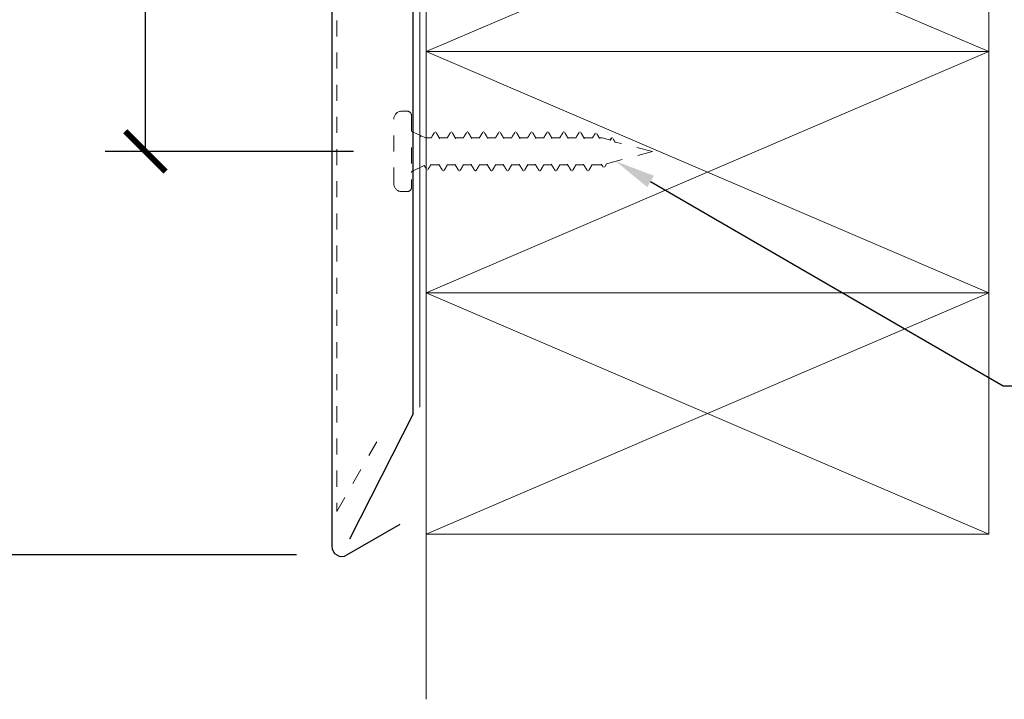
# Model space of a CAD drawing. Extents: x -15.4 to 21, y -7 to 14.7.
# Drawn here: x -2.7 to 3.5, y -1.1 to 3.1 of the extents above; entities that cross this region are included whole.
import ezdxf
from ezdxf import colors
from ezdxf.entities.mleader import LeaderData, LeaderLine
from ezdxf.math import Vec2, Vec3

# ---------------------------------------------------------------- set-up
doc = ezdxf.new("R2010")
doc.units = 0
doc.header["$LTSCALE"] = 0.1
doc.header["$MEASUREMENT"] = 0
doc.linetypes.add('HIDDEN', pattern=[0.375, 0.25, -0.125])
doc.layers.get('0').update_dxf_attribs({"linetype": 'CONTINUOUS'})
doc.layers.get('Defpoints').update_dxf_attribs({"color": 234, "linetype": 'CONTINUOUS'})
doc.layers.add('CAP-FACE', color=7, linetype='CONTINUOUS')
doc.layers.add('CLIP-CLEAT', color=7, linetype='CONTINUOUS')
for name, color, linetype, lineweight in [('MEMBRANE', 7, 'CONTINUOUS', 0), ('SPLICE', 255, 'HIDDEN', 0), ('SUBSTRATE', 7, 'CONTINUOUS', 0)]:
    doc.layers.add(name, color=color, linetype=linetype, lineweight=lineweight)
doc.styles.get("Standard").update_dxf_attribs({"font": 'arial.ttf'})
doc.dimstyles.new('Standard MED', dxfattribs={"dimtxt": 0.25, "dimasz": 0.25, "dimexe": 0.1, "dimexo": 0.1, "dimgap": 0.1, "dimtad": 0, "dimtih": 1, "dimtoh": 1, "dimdec": 3, "dimzin": 0, "dimdsep": 46, "dimtxsty": 'STANDARD', "dimcen": 0, "dimclrd": 256, "dimclre": 256, "dimclrt": 256, "dimadec": 0, "dimazin": 0, "dimtfac": 1, "dimtdec": 3, "dimtofl": 0, "dimtmove": 2, "dimatfit": 3, "dimfxl": 1, "dimfrac": 2, "dimtolj": 1, "dimtzin": 0, "dimarcsym": 2})

# ---------------------------------------------------------------- blocks, each defined once
blk = doc.blocks.new('_ArchTick')
at = {"color": 0, "linetype": 'ByBlock', "const_width": 0.15}
blk.add_lwpolyline([(-0.5, -0.5), (0.5, 0.5)], dxfattribs=at)
blk = doc.blocks.new('*D5')
at = {"lineweight": -2, "transparency": 16777216}
for p, q in [((-0.9608, 6.8099), (-4.3095, 6.8099)), ((-4.0595, 6.8099), (-4.0595, 3.6893)), ((-4.0595, -0.1899), (-4.0595, 2.9307)), ((-0.9478, -0.1899), (-4.3095, -0.1899))]:
    blk.add_line(p, q, dxfattribs=at)
at = {"layer": 'Defpoints', "color": 0, "transparency": 16777216}
for p in [(-4.0595, 6.8099), (-0.7108, 6.8099), (-0.6978, -0.1899)]:
    blk.add_point(p, dxfattribs=at)
at = {"lineweight": -2, "transparency": 16777216, "xscale": 0.25, "yscale": 0.25, "zscale": 0.25}
for p, rotation in [((-4.0595, 6.8099), 90), ((-4.0595, -0.1899), 270)]:
    blk.add_blockref('_ArchTick', p, dxfattribs=dict(at, rotation=rotation))
at = {"transparency": 16777216, "insert": (-4.0595, 3.31), "char_height": 0.25, "attachment_point": 5}
blk.add_mtext('\\A1;FACE', dxfattribs=at)
blk = doc.blocks.new('Phantom Screw')
at = {"color": 7, "linetype": 'HIDDEN', "lineweight": 0, "ltscale": 2}
for p, q in [((27.94, -2.774), (28.34, -2.774)), ((27.89, -2.824), (27.89, -2.859)), ((28.39, -2.859), (28.39, -2.824)), ((28.365, -2.884), (27.915, -2.884)), ((28.0177, -2.8898), (28.0523, -2.964)), ((28.224, -2.9719), (28.2623, -2.8898)), ((28.0263, -2.9817), (28.0263, -2.9847)), ((28.056, -3.0006), (28.056, -3.0565)), ((28.224, -3.009), (28.224, -2.9719)), ((28.2301, -2.942), (28.2328, -2.9403)), ((28.224, -3.109), (28.224, -3.0573)), ((28.261, -3.034), (28.261, -3.031)), ((28.019, -3.081), (28.019, -3.084)), ((28.056, -3.1047), (28.056, -3.1565)), ((28.019, -3.181), (28.019, -3.184)), ((28.224, -3.209), (28.224, -3.1573)), ((28.261, -3.134), (28.261, -3.131)), ((28.056, -3.2047), (28.056, -3.2565)), ((28.261, -3.234), (28.261, -3.231)), ((28.019, -3.281), (28.019, -3.284)), ((28.056, -3.3047), (28.056, -3.3565)), ((28.224, -3.309), (28.224, -3.2573)), ((28.224, -3.409), (28.224, -3.3573)), ((28.261, -3.334), (28.261, -3.331)), ((28.019, -3.381), (28.019, -3.384)), ((28.056, -3.4047), (28.056, -3.4565)), ((28.019, -3.481), (28.019, -3.484)), ((28.224, -3.509), (28.224, -3.4573)), ((28.261, -3.434), (28.261, -3.431)), ((28.056, -3.5047), (28.056, -3.5565)), ((28.261, -3.534), (28.261, -3.531)), ((28.019, -3.581), (28.019, -3.584)), ((28.056, -3.6047), (28.056, -3.6565)), ((28.224, -3.609), (28.224, -3.5573)), ((28.224, -3.709), (28.224, -3.6573)), ((28.261, -3.634), (28.261, -3.631)), ((28.019, -3.681), (28.019, -3.684)), ((28.056, -3.7047), (28.056, -3.7565)), ((28.261, -3.734), (28.261, -3.731)), ((28.019, -3.781), (28.019, -3.784)), ((28.224, -3.809), (28.224, -3.7573)), ((28.056, -3.8047), (28.056, -3.8565)), ((28.224, -3.909), (28.224, -3.8573)), ((28.261, -3.834), (28.261, -3.831)), ((28.019, -3.881), (28.019, -3.884)), ((28.056, -3.9047), (28.056, -3.9565)), ((28.019, -3.981), (28.019, -3.984)), ((28.224, -4.0134), (28.224, -3.9573)), ((28.261, -3.934), (28.261, -3.931)), ((28.056, -4.0047), (28.056, -4.0688)), ((28.2537, -4.0334), (28.2537, -4.0304)), ((28.0411, -4.0803), (28.0411, -4.0833)), ((28.0616, -4.0653), (28.0444, -4.0762)), ((28.0451, -4.0878), (28.0635, -4.0985)), ((28.0635, -4.0985), (28.14, -4.384)), ((28.21, -4.1227), (28.224, -4.0705)), ((28.224, -4.0705), (28.224, -4.0524)), ((28.14, -4.384), (28.1986, -4.1506)), ((28.224, -4.131), (28.21, -4.1227)), ((28.2189, -4.1245), (28.2109, -4.1194)), ((28.224, -4.134), (28.224, -4.131)), ((28.2241, -4.1326), (28.2241, -4.1296))]:
    blk.add_line(p, q, dxfattribs=at)
for centre, radius, start, end in [((27.94, -2.824), 0.05, 90, 180), ((28.34, -2.824), 0.05, 0, 90), ((27.915, -2.859), 0.025, 180, 270), ((28.365, -2.859), 0.025, 270, 0), ((28.0086, -2.894), 0.01, 25, 90), ((28.2714, -2.894), 0.01, 90, 155)]:
    blk.add_arc(centre, radius, start, end, dxfattribs=at)
for points, knots in [([(28.2342, -2.9366), (28.2345, -2.9367), (28.2348, -2.9368), (28.2351, -2.9369), (28.2354, -2.937), (28.2356, -2.9371), (28.2359, -2.9372), (28.2363, -2.9374), (28.2367, -2.9376), (28.2371, -2.9378)], [0, 0, 0, 0, 0.0000762084, 0.0000762084, 0.0000762084, 0.0001524168, 0.0001524168, 0.0001524168, 0.0002941356, 0.0002941356, 0.0002941356, 0.0002941356]), ([(28.0546, -2.9626), (28.0518, -2.9643), (28.0434, -2.9694), (28.035, -2.9745), (28.0294, -2.9779)], [0, 0, 0, 0, 0.3340947, 1, 1, 1, 1]), ([(28.0295, -2.9884), (28.0359, -2.9922), (28.0448, -2.9973), (28.0536, -3.0026), (28.056, -3.0041)], [0, 0, 0, 0, 0.725059, 1, 1, 1, 1]), ([(28.0599, -3.0541), (28.0536, -3.058), (28.041, -3.0659), (28.0283, -3.0736), (28.0219, -3.0775)], [0, 0, 0, 0, 0.498065, 1, 1, 1, 1]), ([(28.2197, -3.0599), (28.226, -3.0562), (28.2386, -3.0487), (28.2514, -3.0414), (28.2578, -3.0377)], [0, 0, 0, 0, 0.49779, 1, 1, 1, 1]), ([(28.2581, -3.0275), (28.2517, -3.0236), (28.2403, -3.0167), (28.229, -3.0096), (28.224, -3.0065)], [0, 0, 0, 0, 0.559361, 1, 1, 1, 1]), ([(28.0222, -3.0877), (28.0286, -3.0914), (28.0399, -3.0979), (28.0511, -3.1045), (28.056, -3.1073)], [0, 0, 0, 0, 0.566927, 1, 1, 1, 1]), ([(28.2581, -3.1275), (28.2517, -3.1236), (28.2403, -3.1167), (28.229, -3.1096), (28.224, -3.1065)], [0, 0, 0, 0, 0.559361, 1, 1, 1, 1]), ([(28.0599, -3.1541), (28.0536, -3.158), (28.041, -3.1659), (28.0283, -3.1736), (28.0219, -3.1775)], [0, 0, 0, 0, 0.498065, 1, 1, 1, 1]), ([(28.2197, -3.1599), (28.226, -3.1562), (28.2386, -3.1487), (28.2514, -3.1414), (28.2578, -3.1377)], [0, 0, 0, 0, 0.49779, 1, 1, 1, 1]), ([(28.0222, -3.1877), (28.0286, -3.1914), (28.0399, -3.1979), (28.0511, -3.2045), (28.056, -3.2073)], [0, 0, 0, 0, 0.566927, 1, 1, 1, 1]), ([(28.2197, -3.2599), (28.226, -3.2562), (28.2386, -3.2487), (28.2514, -3.2414), (28.2578, -3.2377)], [0, 0, 0, 0, 0.49779, 1, 1, 1, 1]), ([(28.2581, -3.2275), (28.2517, -3.2236), (28.2403, -3.2167), (28.229, -3.2096), (28.224, -3.2065)], [0, 0, 0, 0, 0.559361, 1, 1, 1, 1]), ([(28.0599, -3.2541), (28.0536, -3.258), (28.041, -3.2659), (28.0283, -3.2736), (28.0219, -3.2775)], [0, 0, 0, 0, 0.498065, 1, 1, 1, 1]), ([(28.0222, -3.2877), (28.0286, -3.2914), (28.0399, -3.2979), (28.0511, -3.3045), (28.056, -3.3073)], [0, 0, 0, 0, 0.566927, 1, 1, 1, 1]), ([(28.2581, -3.3275), (28.2517, -3.3236), (28.2403, -3.3167), (28.229, -3.3096), (28.224, -3.3065)], [0, 0, 0, 0, 0.559361, 1, 1, 1, 1]), ([(28.0599, -3.3541), (28.0536, -3.358), (28.041, -3.3659), (28.0283, -3.3736), (28.0219, -3.3775)], [0, 0, 0, 0, 0.498065, 1, 1, 1, 1]), ([(28.2197, -3.3599), (28.226, -3.3562), (28.2386, -3.3487), (28.2514, -3.3414), (28.2578, -3.3377)], [0, 0, 0, 0, 0.49779, 1, 1, 1, 1]), ([(28.0222, -3.3877), (28.0286, -3.3914), (28.0399, -3.3979), (28.0511, -3.4045), (28.056, -3.4073)], [0, 0, 0, 0, 0.566927, 1, 1, 1, 1]), ([(28.2581, -3.4275), (28.2517, -3.4236), (28.2403, -3.4167), (28.229, -3.4096), (28.224, -3.4065)], [0, 0, 0, 0, 0.559361, 1, 1, 1, 1]), ([(28.0599, -3.4541), (28.0536, -3.458), (28.041, -3.4659), (28.0283, -3.4736), (28.0219, -3.4775)], [0, 0, 0, 0, 0.498065, 1, 1, 1, 1]), ([(28.0222, -3.4877), (28.0286, -3.4914), (28.0399, -3.4979), (28.0511, -3.5045), (28.056, -3.5073)], [0, 0, 0, 0, 0.566927, 1, 1, 1, 1]), ([(28.2197, -3.4599), (28.226, -3.4562), (28.2386, -3.4487), (28.2514, -3.4414), (28.2578, -3.4377)], [0, 0, 0, 0, 0.49779, 1, 1, 1, 1]), ([(28.2197, -3.5599), (28.226, -3.5562), (28.2386, -3.5487), (28.2514, -3.5414), (28.2578, -3.5377)], [0, 0, 0, 0, 0.49779, 1, 1, 1, 1]), ([(28.2581, -3.5275), (28.2517, -3.5236), (28.2403, -3.5167), (28.229, -3.5096), (28.224, -3.5065)], [0, 0, 0, 0, 0.559361, 1, 1, 1, 1]), ([(28.0599, -3.5541), (28.0536, -3.558), (28.041, -3.5659), (28.0283, -3.5736), (28.0219, -3.5775)], [0, 0, 0, 0, 0.498065, 1, 1, 1, 1]), ([(28.0222, -3.5877), (28.0286, -3.5914), (28.0399, -3.5979), (28.0511, -3.6045), (28.056, -3.6073)], [0, 0, 0, 0, 0.566927, 1, 1, 1, 1]), ([(28.2581, -3.6275), (28.2517, -3.6236), (28.2403, -3.6167), (28.229, -3.6096), (28.224, -3.6065)], [0, 0, 0, 0, 0.559361, 1, 1, 1, 1]), ([(28.0599, -3.6541), (28.0536, -3.658), (28.041, -3.6659), (28.0283, -3.6736), (28.0219, -3.6775)], [0, 0, 0, 0, 0.498065, 1, 1, 1, 1]), ([(28.2197, -3.6599), (28.226, -3.6562), (28.2386, -3.6487), (28.2514, -3.6414), (28.2578, -3.6377)], [0, 0, 0, 0, 0.49779, 1, 1, 1, 1]), ([(28.0222, -3.6877), (28.0286, -3.6914), (28.0399, -3.6979), (28.0511, -3.7045), (28.056, -3.7073)], [0, 0, 0, 0, 0.566927, 1, 1, 1, 1]), ([(28.2581, -3.7275), (28.2517, -3.7236), (28.2403, -3.7167), (28.229, -3.7096), (28.224, -3.7065)], [0, 0, 0, 0, 0.559361, 1, 1, 1, 1]), ([(28.0599, -3.7541), (28.0536, -3.758), (28.041, -3.7659), (28.0283, -3.7736), (28.0219, -3.7775)], [0, 0, 0, 0, 0.498065, 1, 1, 1, 1]), ([(28.0222, -3.7877), (28.0286, -3.7914), (28.0399, -3.7979), (28.0511, -3.8045), (28.056, -3.8073)], [0, 0, 0, 0, 0.566927, 1, 1, 1, 1]), ([(28.2197, -3.7599), (28.226, -3.7562), (28.2386, -3.7487), (28.2514, -3.7414), (28.2578, -3.7377)], [0, 0, 0, 0, 0.49779, 1, 1, 1, 1]), ([(28.0599, -3.8541), (28.0536, -3.858), (28.041, -3.8659), (28.0283, -3.8736), (28.0219, -3.8775)], [0, 0, 0, 0, 0.498065, 1, 1, 1, 1]), ([(28.2197, -3.8599), (28.226, -3.8562), (28.2386, -3.8487), (28.2514, -3.8414), (28.2578, -3.8377)], [0, 0, 0, 0, 0.49779, 1, 1, 1, 1]), ([(28.2581, -3.8275), (28.2517, -3.8236), (28.2403, -3.8167), (28.229, -3.8096), (28.224, -3.8065)], [0, 0, 0, 0, 0.559361, 1, 1, 1, 1]), ([(28.0222, -3.8877), (28.0286, -3.8914), (28.0399, -3.8979), (28.0511, -3.9045), (28.056, -3.9073)], [0, 0, 0, 0, 0.566927, 1, 1, 1, 1]), ([(28.2581, -3.9275), (28.2517, -3.9236), (28.2403, -3.9167), (28.229, -3.9096), (28.224, -3.9065)], [0, 0, 0, 0, 0.559361, 1, 1, 1, 1]), ([(28.0599, -3.9541), (28.0536, -3.958), (28.041, -3.9659), (28.0283, -3.9736), (28.0219, -3.9775)], [0, 0, 0, 0, 0.498065, 1, 1, 1, 1]), ([(28.2197, -3.9599), (28.226, -3.9562), (28.2386, -3.9487), (28.2514, -3.9414), (28.2578, -3.9377)], [0, 0, 0, 0, 0.49779, 1, 1, 1, 1]), ([(28.0222, -3.9877), (28.0286, -3.9914), (28.0399, -3.9979), (28.0511, -4.0045), (28.056, -4.0073)], [0, 0, 0, 0, 0.566927, 1, 1, 1, 1]), ([(28.2207, -4.0544), (28.2241, -4.0524), (28.2339, -4.0466), (28.2438, -4.041), (28.2503, -4.0373)], [0, 0, 0, 0, 0.3460717, 1, 1, 1, 1]), ([(28.2508, -4.0268), (28.2444, -4.0228), (28.2354, -4.0173), (28.2265, -4.0116), (28.224, -4.01)], [0, 0, 0, 0, 0.715666, 1, 1, 1, 1]), ([(28.1986, -4.1506), (28.202, -4.1485), (28.2088, -4.1445), (28.2157, -4.1404), (28.2192, -4.1384)], [0, 0, 0, 0, 0.498907, 1, 1, 1, 1]), ([(28.2188, -4.1245), (28.219, -4.1246), (28.2215, -4.1257), (28.2238, -4.1279), (28.2239, -4.13), (28.224, -4.131)], [0, 0, 0, 0, 0.033516, 0.519271, 1, 1, 1, 1])]:
    blk.add_open_spline(points, degree=3, knots=knots, dxfattribs=at)
blk = doc.blocks.new('*D9')
at = {"lineweight": -2, "transparency": 16777216}
for p, q in [((-0.6011, 5.313), (-2.1383, 5.313)), ((-1.8883, 5.313), (-1.8883, 4.1939)), ((-1.8883, 2.3194), (-1.8883, 3.4384)), ((-0.5933, 2.3194), (-2.1383, 2.3194))]:
    blk.add_line(p, q, dxfattribs=at)
at = {"layer": 'Defpoints', "color": 0, "transparency": 16777216}
for p in [(-0.3511, 5.313), (-1.8883, 2.3194), (-0.3433, 2.3194)]:
    blk.add_point(p, dxfattribs=at)
at = {"lineweight": -2, "transparency": 16777216, "xscale": 0.25, "yscale": 0.25, "zscale": 0.25}
for p, rotation in [((-1.8883, 5.313), 90), ((-1.8883, 2.3194), 270)]:
    blk.add_blockref('_ArchTick', p, dxfattribs=dict(at, rotation=rotation))
at = {"transparency": 16777216, "insert": (-1.8883, 3.8162), "char_height": 0.25, "attachment_point": 5}
blk.add_mtext('\\A1;3"', dxfattribs=at)

msp = doc.modelspace()

# ---------------------------------------------------------------- linework, layer by layer
at = {"layer": 'CAP-FACE'}
for p, q in [((-0.7293, 6.7654), (-0.7293, -0.1354)), ((-0.6348, -0.1899), (-0.3036, 0.0013))]:
    msp.add_line(p, q, dxfattribs=at)
msp.add_arc((-0.6663, -0.1354), 0.063, 180, 300, dxfattribs=at)
at = {"layer": 'CLIP-CLEAT'}
for q in [(-0.2218, 5.563), (-0.619, -0.0916)]:
    msp.add_line((-0.2218, 0.688), q, dxfattribs=at)
at = {"layer": 'MEMBRANE'}
msp.add_lwpolyline([(-0.1818, 0.7283), (-0.1818, 5.98), (4.3582, 5.98)], dxfattribs=at)
at = {"layer": 'SPLICE', "ltscale": 3}
msp.add_line((-0.6983, 6.7344), (-0.6983, 0.0814), dxfattribs=at)
at = {"layer": 'SPLICE'}
msp.add_line((-0.6983, 0.0814), (-0.4483, 0.5144), dxfattribs=at)
at = {"layer": 'SUBSTRATE'}
for p, q in [((-0.1418, -1.0873), (-0.1418, 5.94)), ((3.3582, 2.94), (-0.1418, 4.44)), ((-0.1418, 2.94), (3.3582, 4.44)), ((3.3582, 2.94), (3.3582, 4.44)), ((-0.1418, 2.94), (3.3582, 2.94)), ((3.3582, 1.44), (-0.1418, 2.94)), ((-0.1418, 1.44), (3.3582, 2.94)), ((3.3582, 1.44), (3.3582, 2.94)), ((-0.1418, 1.44), (3.3582, 1.44)), ((3.3582, -0.06), (-0.1418, 1.44)), ((-0.1418, -0.06), (3.3582, 1.44)), ((3.3582, -0.06), (3.3582, 1.44)), ((-0.1418, -0.06), (3.3582, -0.06))]:
    msp.add_line(p, q, dxfattribs=at)

# ---------------------------------------------------------------- block references
at = {"rotation": 90}
msp.add_blockref('Phantom Screw', (-3.1173, -25.8206), dxfattribs=at)

# ---------------------------------------------------------------- dimensions: what is measured, and where the dimension line sits
for base, p1, p2, text, picture, middle in [((-4.0595, 6.8099), (-0.6978, -0.1899), (-0.7108, 6.8099), 'FACE', '*D5', (-4.0595, 3.31)), ((-1.8883, 2.3194), (-0.3511, 5.313), (-0.3433, 2.3194), '3"', '*D9', (-1.8883, 3.8162))]:
    dim = msp.add_linear_dim(base=base, p1=p1, p2=p2, angle=90, text=text, dimstyle='Standard MED', override={"dimexe": 0.25, "dimexo": 0.25, "dimgap": 0.25, "dimlunit": 4, "dimpost": ' ', "dimblk1": 'ArchTick', "dimblk2": 'ArchTick', "dimsah": 1, "dimfrac": 0})
    dim.commit()
    dim.dimension.update_dxf_attribs({"geometry": picture, "text_midpoint": middle})

# ---------------------------------------------------------------- leaders
ml = msp.add_multileader_mtext('Standard')
ml.set_content('FASTENERS @ 12" O.C. (PROVIDED)\\PFOR FACE SIZES 6.25" OR OVER', color=256, style='STANDARD')
ml.set_leader_properties()
ml.build(insert=Vec2(0, 0))
ml.multileader.update_dxf_attribs({"text_right_attachment_type": 6, "dogleg_length": 0.25, "arrow_head_size": 0.25})
ctx = ml.context
ctx.base_point, ctx.char_height, ctx.arrow_head_size, ctx.landing_gap_size, ctx.plane_origin = Vec3(3.6973, 0.8628), 0.25, 0.25, 0.09, Vec3(7.5922, -0.026)
ctx.right_attachment = 6
notes = []
notes.append((ctx, [(0, (1, 1, 0), (3.4473, 0.8628), (1, 0), 0.25, [(0, [(1.0383, 2.2582)], 0, [])])]))
ctx.mtext.insert, ctx.mtext.width, ctx.mtext.flow_direction = Vec3(3.7873, 0.99), 7.737203, 5
for ctx, leaders in notes:
    for number, flags, end, landing, length, lines in leaders:
        leader = LeaderData()
        leader.index, (leader.has_last_leader_line, leader.has_dogleg_vector, leader.attachment_direction) = number, flags
        leader.last_leader_point, leader.dogleg_vector, leader.dogleg_length = Vec3(end), Vec3(landing), length
        for number, points, colour, breaks in lines:
            line = LeaderLine()
            line.index, line.vertices, line.color, line.breaks = number, Vec3.list(points), colors.encode_raw_color(colour), breaks
            leader.lines.append(line)
        ctx.leaders.append(leader)

doc.saveas('drawing.dxf')
